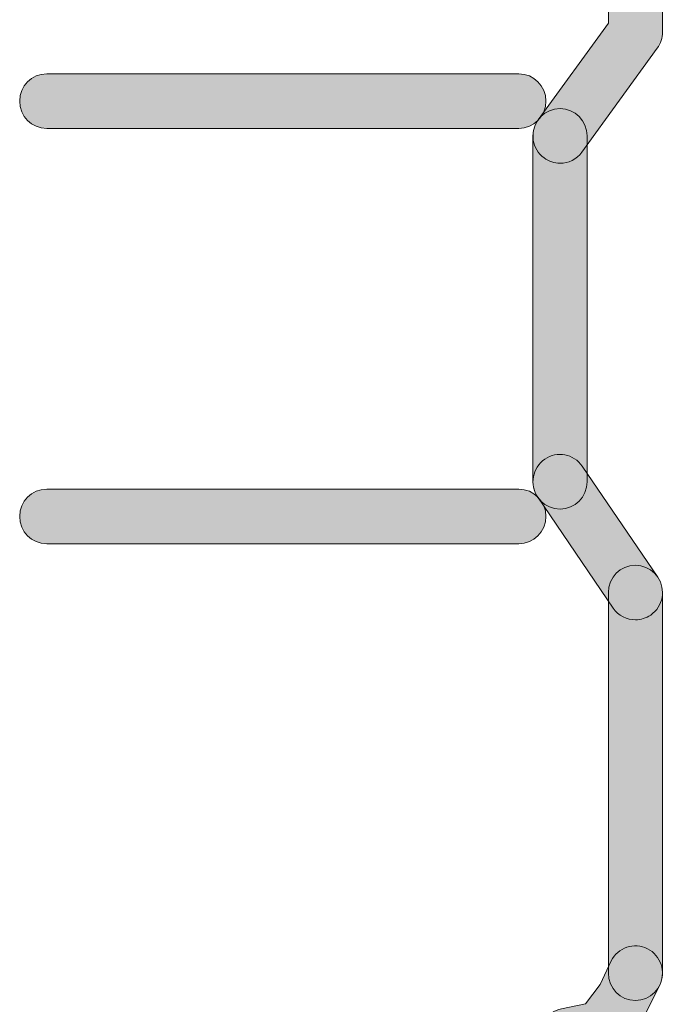
# Model space of a CAD drawing. Extents: x 22 to 1396, y 24 to 821.
# Drawn here: x 793 to 798, y 368 to 375 of the extents above; entities that cross this region are included whole.
import ezdxf

# ---------------------------------------------------------------- set-up
doc = ezdxf.new("R2010")
doc.units = 0
doc.header["$MEASUREMENT"] = 0
doc.layers.add('dwg', color=7, linetype='Continuous', lineweight=0)

msp = doc.modelspace()

# ---------------------------------------------------------------- hatches: boundary and pattern name
at = {"layer": 'dwg'}
h = msp.add_hatch(color=7, dxfattribs=at)
h.dxf.hatch_style = 2
edge = h.paths.add_edge_path()
edge.add_spline(control_points=[(797.0857, 374.3387), (797.0452, 374.3387), (797.0043, 374.3512), (796.9692, 374.3773), (796.8814, 374.4425), (796.8625, 374.5673), (796.9269, 374.6561), (796.9269, 374.6561), (797.4384, 375.3611), (797.4384, 375.3611), (797.4384, 375.3611), (797.4384, 377.7206), (797.4384, 377.7206), (797.4384, 377.8307), (797.5266, 377.92), (797.6355, 377.92), (797.7444, 377.92), (797.8326, 377.8307), (797.8326, 377.7206), (797.8326, 377.7206), (797.8326, 375.2958), (797.8326, 375.2958), (797.8326, 375.2533), (797.8192, 375.212), (797.7944, 375.1778), (797.7944, 375.1778), (797.2447, 374.4201), (797.2447, 374.4201), (797.2061, 374.3669), (797.1463, 374.3387), (797.0857, 374.3387)], knot_values=[0, 0, 0, 0, 1, 1, 1, 2, 2, 2, 3, 3, 3, 4, 4, 4, 5, 5, 5, 6, 6, 6, 7, 7, 7, 8, 8, 8, 9, 9, 9, 10, 10, 10, 10], degree=3, periodic=0)
h = msp.add_hatch(color=7, dxfattribs=at)
h.dxf.hatch_style = 2
edge = h.paths.add_edge_path()
edge.add_spline(control_points=[(796.7856, 374.5929), (796.7856, 374.5929), (793.3437, 374.5929), (793.3437, 374.5929), (793.2348, 374.5929), (793.1466, 374.6822), (793.1466, 374.7923), (793.1466, 374.9025), (793.2348, 374.9917), (793.3437, 374.9917), (793.3437, 374.9917), (796.7856, 374.9917), (796.7856, 374.9917), (796.8945, 374.9917), (796.9827, 374.9025), (796.9827, 374.7923), (796.9827, 374.6822), (796.8945, 374.5929), (796.7856, 374.5929)], knot_values=[0, 0, 0, 0, 1, 1, 1, 2, 2, 2, 3, 3, 3, 4, 4, 4, 5, 5, 5, 6, 6, 6, 6], degree=3, periodic=0)
h = msp.add_hatch(color=7, dxfattribs=at)
h.dxf.hatch_style = 2
edge = h.paths.add_edge_path()
edge.add_spline(control_points=[(797.0858, 371.8155), (796.977, 371.8155), (796.8887, 371.9047), (796.8887, 372.0149), (796.8887, 372.0149), (796.8887, 374.5381), (796.8887, 374.5381), (796.8887, 374.6483), (796.977, 374.7376), (797.0858, 374.7376), (797.1947, 374.7376), (797.283, 374.6483), (797.283, 374.5381), (797.283, 374.5381), (797.283, 372.0149), (797.283, 372.0149), (797.283, 371.9047), (797.1947, 371.8155), (797.0858, 371.8155)], knot_values=[0, 0, 0, 0, 1, 1, 1, 2, 2, 2, 3, 3, 3, 4, 4, 4, 5, 5, 5, 6, 6, 6, 6], degree=3, periodic=0)
h = msp.add_hatch(color=7, dxfattribs=at)
h.dxf.hatch_style = 2
edge = h.paths.add_edge_path()
edge.add_spline(control_points=[(797.6357, 371.0072), (797.573, 371.0072), (797.5113, 371.0374), (797.4731, 371.0936), (797.4731, 371.0936), (796.9234, 371.9018), (796.9234, 371.9018), (796.8617, 371.9926), (796.8844, 372.1168), (796.9741, 372.1792), (797.0638, 372.2416), (797.1865, 372.2187), (797.2482, 372.128), (797.2482, 372.128), (797.7979, 371.3197), (797.7979, 371.3197), (797.8596, 371.229), (797.8369, 371.1048), (797.7472, 371.0424), (797.7131, 371.0186), (797.6742, 371.0072), (797.6357, 371.0072)], knot_values=[0, 0, 0, 0, 1, 1, 1, 2, 2, 2, 3, 3, 3, 4, 4, 4, 5, 5, 5, 6, 6, 6, 7, 7, 7, 7], degree=3, periodic=0)
h = msp.add_hatch(color=7, dxfattribs=at)
h.dxf.hatch_style = 2
edge = h.paths.add_edge_path()
edge.add_spline(control_points=[(796.7856, 371.5623), (796.7856, 371.5623), (793.3437, 371.5623), (793.3437, 371.5623), (793.2348, 371.5623), (793.1466, 371.6516), (793.1466, 371.7617), (793.1466, 371.8719), (793.2348, 371.9612), (793.3437, 371.9612), (793.3437, 371.9612), (796.7856, 371.9612), (796.7856, 371.9612), (796.8945, 371.9612), (796.9827, 371.8719), (796.9827, 371.7617), (796.9827, 371.6516), (796.8945, 371.5623), (796.7856, 371.5623)], knot_values=[0, 0, 0, 0, 1, 1, 1, 2, 2, 2, 3, 3, 3, 4, 4, 4, 5, 5, 5, 6, 6, 6, 6], degree=3, periodic=0)
h = msp.add_hatch(color=7, dxfattribs=at)
h.dxf.hatch_style = 2
edge = h.paths.add_edge_path()
edge.add_spline(control_points=[(797.6355, 368.2298), (797.5266, 368.2298), (797.4384, 368.3191), (797.4384, 368.4293), (797.4384, 368.4293), (797.4384, 371.2067), (797.4384, 371.2067), (797.4384, 371.3168), (797.5266, 371.4061), (797.6355, 371.4061), (797.7444, 371.4061), (797.8326, 371.3168), (797.8326, 371.2067), (797.8326, 371.2067), (797.8326, 368.4293), (797.8326, 368.4293), (797.8326, 368.3191), (797.7444, 368.2298), (797.6355, 368.2298)], knot_values=[0, 0, 0, 0, 1, 1, 1, 2, 2, 2, 3, 3, 3, 4, 4, 4, 5, 5, 5, 6, 6, 6, 6], degree=3, periodic=0)
h = msp.add_hatch(color=7, dxfattribs=at)
h.dxf.hatch_style = 2
edge = h.paths.add_edge_path()
edge.add_spline(control_points=[(797.1357, 367.7751), (797.044, 367.7751), (796.9619, 367.8401), (796.9428, 367.9345), (796.9209, 368.0424), (796.9896, 368.1478), (797.0963, 368.1699), (797.0963, 368.1699), (797.2723, 368.2064), (797.2723, 368.2064), (797.2723, 368.2064), (797.3786, 368.3476), (797.3786, 368.3476), (797.3786, 368.3476), (797.4592, 368.5185), (797.4592, 368.5185), (797.5079, 368.617), (797.6263, 368.6569), (797.7237, 368.6076), (797.8211, 368.5584), (797.8605, 368.4386), (797.8118, 368.34), (797.8118, 368.34), (797.7117, 368.1375), (797.7117, 368.1375), (797.7117, 368.1375), (797.5411, 367.9052), (797.5411, 367.9052), (797.5122, 367.8669), (797.4706, 367.8404), (797.4239, 367.8307), (797.4239, 367.8307), (797.1755, 367.7792), (797.1755, 367.7792), (797.1622, 367.7764), (797.1488, 367.7751), (797.1357, 367.7751)], knot_values=[0, 0, 0, 0, 1, 1, 1, 2, 2, 2, 3, 3, 3, 4, 4, 4, 5, 5, 5, 6, 6, 6, 7, 7, 7, 8, 8, 8, 9, 9, 9, 10, 10, 10, 11, 11, 11, 12, 12, 12, 12], degree=3, periodic=0)

# ---------------------------------------------------------------- linework, layer by layer
for points, knots in [([(797.0857, 374.3387), (797.0452, 374.3387), (797.0043, 374.3512), (796.9692, 374.3773), (796.8814, 374.4425), (796.8625, 374.5673), (796.9269, 374.6561), (796.9269, 374.6561), (797.4384, 375.3611), (797.4384, 375.3611), (797.4384, 375.3611), (797.4384, 377.7206), (797.4384, 377.7206), (797.4384, 377.8307), (797.5266, 377.92), (797.6355, 377.92), (797.7444, 377.92), (797.8326, 377.8307), (797.8326, 377.7206), (797.8326, 377.7206), (797.8326, 375.2958), (797.8326, 375.2958), (797.8326, 375.2533), (797.8192, 375.212), (797.7944, 375.1778), (797.7944, 375.1778), (797.2447, 374.4201), (797.2447, 374.4201), (797.2061, 374.3669), (797.1463, 374.3387), (797.0857, 374.3387)], [0, 0, 0, 0, 1, 1, 1, 2, 2, 2, 3, 3, 3, 4, 4, 4, 5, 5, 5, 6, 6, 6, 7, 7, 7, 8, 8, 8, 9, 9, 9, 10, 10, 10, 10]), ([(796.7856, 374.5929), (796.7856, 374.5929), (793.3437, 374.5929), (793.3437, 374.5929), (793.2348, 374.5929), (793.1466, 374.6822), (793.1466, 374.7923), (793.1466, 374.9025), (793.2348, 374.9917), (793.3437, 374.9917), (793.3437, 374.9917), (796.7856, 374.9917), (796.7856, 374.9917), (796.8945, 374.9917), (796.9827, 374.9025), (796.9827, 374.7923), (796.9827, 374.6822), (796.8945, 374.5929), (796.7856, 374.5929)], [0, 0, 0, 0, 1, 1, 1, 2, 2, 2, 3, 3, 3, 4, 4, 4, 5, 5, 5, 6, 6, 6, 6]), ([(797.0858, 371.8155), (796.977, 371.8155), (796.8887, 371.9047), (796.8887, 372.0149), (796.8887, 372.0149), (796.8887, 374.5381), (796.8887, 374.5381), (796.8887, 374.6483), (796.977, 374.7376), (797.0858, 374.7376), (797.1947, 374.7376), (797.283, 374.6483), (797.283, 374.5381), (797.283, 374.5381), (797.283, 372.0149), (797.283, 372.0149), (797.283, 371.9047), (797.1947, 371.8155), (797.0858, 371.8155)], [0, 0, 0, 0, 1, 1, 1, 2, 2, 2, 3, 3, 3, 4, 4, 4, 5, 5, 5, 6, 6, 6, 6]), ([(797.6357, 371.0072), (797.573, 371.0072), (797.5113, 371.0374), (797.4731, 371.0936), (797.4731, 371.0936), (796.9234, 371.9018), (796.9234, 371.9018), (796.8617, 371.9926), (796.8844, 372.1168), (796.9741, 372.1792), (797.0638, 372.2416), (797.1865, 372.2187), (797.2482, 372.128), (797.2482, 372.128), (797.7979, 371.3197), (797.7979, 371.3197), (797.8596, 371.229), (797.8369, 371.1048), (797.7472, 371.0424), (797.7131, 371.0186), (797.6742, 371.0072), (797.6357, 371.0072)], [0, 0, 0, 0, 1, 1, 1, 2, 2, 2, 3, 3, 3, 4, 4, 4, 5, 5, 5, 6, 6, 6, 7, 7, 7, 7]), ([(796.7856, 371.5623), (796.7856, 371.5623), (793.3437, 371.5623), (793.3437, 371.5623), (793.2348, 371.5623), (793.1466, 371.6516), (793.1466, 371.7617), (793.1466, 371.8719), (793.2348, 371.9612), (793.3437, 371.9612), (793.3437, 371.9612), (796.7856, 371.9612), (796.7856, 371.9612), (796.8945, 371.9612), (796.9827, 371.8719), (796.9827, 371.7617), (796.9827, 371.6516), (796.8945, 371.5623), (796.7856, 371.5623)], [0, 0, 0, 0, 1, 1, 1, 2, 2, 2, 3, 3, 3, 4, 4, 4, 5, 5, 5, 6, 6, 6, 6]), ([(797.6355, 368.2298), (797.5266, 368.2298), (797.4384, 368.3191), (797.4384, 368.4293), (797.4384, 368.4293), (797.4384, 371.2067), (797.4384, 371.2067), (797.4384, 371.3168), (797.5266, 371.4061), (797.6355, 371.4061), (797.7444, 371.4061), (797.8326, 371.3168), (797.8326, 371.2067), (797.8326, 371.2067), (797.8326, 368.4293), (797.8326, 368.4293), (797.8326, 368.3191), (797.7444, 368.2298), (797.6355, 368.2298)], [0, 0, 0, 0, 1, 1, 1, 2, 2, 2, 3, 3, 3, 4, 4, 4, 5, 5, 5, 6, 6, 6, 6]), ([(797.1357, 367.7751), (797.044, 367.7751), (796.9619, 367.8401), (796.9428, 367.9345), (796.9209, 368.0424), (796.9896, 368.1478), (797.0963, 368.1699), (797.0963, 368.1699), (797.2723, 368.2064), (797.2723, 368.2064), (797.2723, 368.2064), (797.3786, 368.3476), (797.3786, 368.3476), (797.3786, 368.3476), (797.4592, 368.5185), (797.4592, 368.5185), (797.5079, 368.617), (797.6263, 368.6569), (797.7237, 368.6076), (797.8211, 368.5584), (797.8605, 368.4386), (797.8118, 368.34), (797.8118, 368.34), (797.7117, 368.1375), (797.7117, 368.1375), (797.7117, 368.1375), (797.5411, 367.9052), (797.5411, 367.9052), (797.5122, 367.8669), (797.4706, 367.8404), (797.4239, 367.8307), (797.4239, 367.8307), (797.1755, 367.7792), (797.1755, 367.7792), (797.1622, 367.7764), (797.1488, 367.7751), (797.1357, 367.7751)], [0, 0, 0, 0, 1, 1, 1, 2, 2, 2, 3, 3, 3, 4, 4, 4, 5, 5, 5, 6, 6, 6, 7, 7, 7, 8, 8, 8, 9, 9, 9, 10, 10, 10, 11, 11, 11, 12, 12, 12, 12])]:
    msp.add_open_spline(points, degree=3, knots=knots, dxfattribs=at)

doc.saveas('drawing.dxf')
